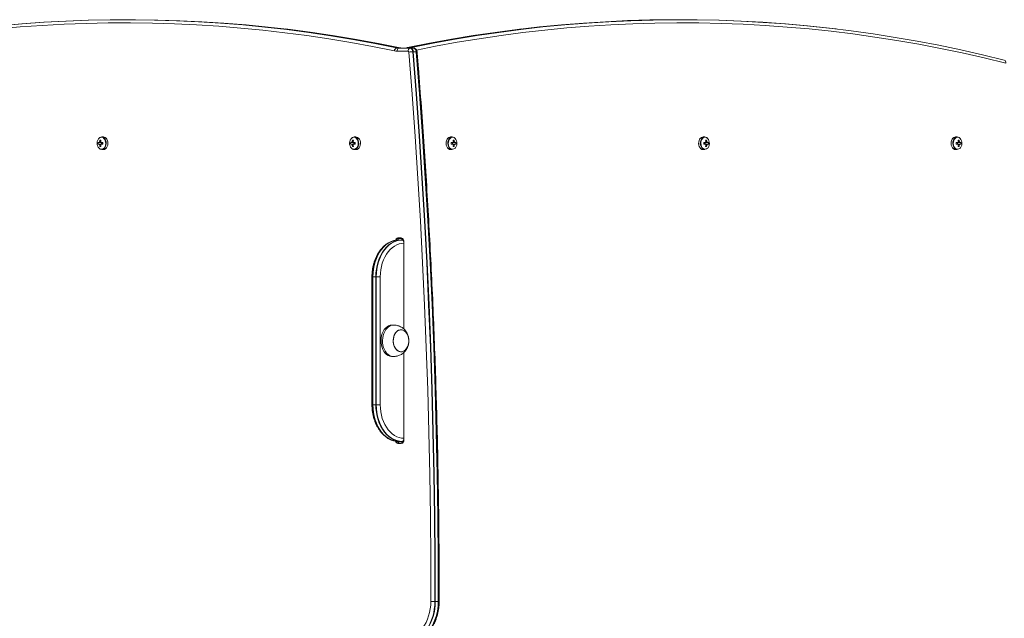
# Model space of a CAD drawing. Units: millimetres. Extents: x -214 to 17657, y 143 to 11879.
# Drawn here: x 5531 to 6470, y 5475 to 6046 of the extents above; entities that cross this region are included whole.
import ezdxf

# ---------------------------------------------------------------- set-up
doc = ezdxf.new("R2010")
doc.units = ezdxf.units.MM
doc.header["$LTSCALE"] = 50

msp = doc.modelspace()

# ---------------------------------------------------------------- linework, layer by layer
at = {"color": 7, "linetype": 'Continuous', "lineweight": 18}
for p, q in [((5635.42, 6045.64), (5632.6, 6045.64)), ((6160.99, 6045.64), (6158.16, 6045.64)), ((5890.82, 6018.82), (5893.64, 6018.82)), ((5892.53, 6018.56), (5903.11, 6018.56)), ((5892.88, 6018.61), (5903.46, 6018.61)), ((5901.33, 6019.11), (5904.16, 6019.11)), ((5903.46, 6018.61), (5906.29, 6018.61)), ((5901.34, 6015.61), (5890.76, 6015.61)), ((5909.1, 6015.07), (5906.27, 6015.07)), ((5610.94, 5933.86), (5609.3, 5933.86)), ((5851.71, 5933.86), (5850.07, 5933.86)), ((5943.51, 5933.86), (5941.87, 5933.86)), ((6184.28, 5933.86), (6182.64, 5933.86)), ((6425.05, 5933.86), (6423.41, 5933.86)), ((5606.83, 5928.57), (5605.87, 5928.57)), ((5605.87, 5927.15), (5606.83, 5927.15)), ((5607.55, 5930.95), (5608.43, 5930.33)), ((5607.55, 5924.76), (5608.43, 5925.38)), ((5610.24, 5928.57), (5608.72, 5928.57)), ((5608.72, 5927.15), (5610.24, 5927.15)), ((5608.99, 5928.57), (5608.99, 5927.15)), ((5847.6, 5928.57), (5846.64, 5928.57)), ((5846.64, 5927.15), (5847.6, 5927.15)), ((5848.32, 5930.95), (5849.2, 5930.33)), ((5848.32, 5924.76), (5849.2, 5925.38)), ((5851.01, 5928.57), (5849.49, 5928.57)), ((5849.49, 5927.15), (5851.01, 5927.15)), ((5849.76, 5928.57), (5849.76, 5927.15)), ((5944.09, 5928.57), (5942.57, 5928.57)), ((5942.57, 5927.15), (5944.09, 5927.15)), ((5943.82, 5927.15), (5943.82, 5928.57)), ((5945.26, 5930.95), (5944.38, 5930.33)), ((5945.26, 5924.76), (5944.38, 5925.38)), ((5946.94, 5928.57), (5945.99, 5928.57)), ((5945.99, 5927.15), (5946.94, 5927.15)), ((6184.86, 5928.57), (6183.34, 5928.57)), ((6183.34, 5927.15), (6184.86, 5927.15)), ((6184.59, 5927.15), (6184.59, 5928.57)), ((6186.03, 5930.95), (6185.15, 5930.33)), ((6186.03, 5924.76), (6185.15, 5925.38)), ((6187.71, 5928.57), (6186.76, 5928.57)), ((6186.76, 5927.15), (6187.71, 5927.15)), ((6425.63, 5928.57), (6424.11, 5928.57)), ((6424.11, 5927.15), (6425.63, 5927.15)), ((6425.36, 5927.15), (6425.36, 5928.57)), ((6426.8, 5930.95), (6425.92, 5930.33)), ((6426.8, 5924.76), (6425.92, 5925.38)), ((6428.48, 5928.57), (6427.53, 5928.57)), ((6427.53, 5927.15), (6428.48, 5927.15)), ((5609.3, 5921.86), (5610.94, 5921.86)), ((5850.07, 5921.86), (5851.71, 5921.86)), ((5941.87, 5921.86), (5943.51, 5921.86)), ((6182.64, 5921.86), (6184.28, 5921.86)), ((6423.41, 5921.86), (6425.05, 5921.86)), ((5887.75, 5834.96), (5887.57, 5834.91)), ((5891.66, 5837.61), (5894.85, 5837.61)), ((5895.2, 5837.11), (5892.02, 5837.11)), ((5892.55, 5835.61), (5895.38, 5835.61)), ((5895.38, 5835.61), (5896.89, 5835.61)), ((5895.73, 5835.56), (5896.91, 5835.56)), ((5896.71, 5835.63), (5896.79, 5835.8)), ((5897.18, 5834.11), (5897.18, 5750.93)), ((5866.92, 5800.61), (5866.92, 5678.61)), ((5867.48, 5800.61), (5867.48, 5678.61)), ((5867.48, 5800.61), (5867.8, 5800.61)), ((5870.63, 5800.61), (5867.8, 5800.61)), ((5867.8, 5800.61), (5867.8, 5678.61)), ((5870.63, 5800.61), (5871.01, 5800.61)), ((5870.63, 5678.61), (5870.63, 5800.61)), ((5871.01, 5800.61), (5874.87, 5800.61)), ((5871.01, 5678.61), (5871.01, 5800.61)), ((5874.87, 5800.61), (5874.87, 5678.61)), ((5887.6, 5754.61), (5886.18, 5754.61)), ((5897.18, 5728.29), (5897.18, 5645.11)), ((5886.18, 5724.61), (5887.6, 5724.61)), ((5867.48, 5678.61), (5867.8, 5678.61)), ((5867.8, 5678.61), (5870.63, 5678.61)), ((5870.63, 5678.61), (5871.01, 5678.61)), ((5871.01, 5678.61), (5874.87, 5678.61)), ((5895.38, 5643.61), (5892.55, 5643.61)), ((5896.89, 5643.61), (5895.38, 5643.61)), ((5896.91, 5643.65), (5895.73, 5643.65)), ((5896.8, 5643.39), (5896.71, 5643.57)), ((5894.85, 5641.61), (5891.66, 5641.61)), ((5892.02, 5642.11), (5895.2, 5642.11)), ((5927.32, 5491.21), (5930.14, 5491.21))]:
    msp.add_line(p, q, dxfattribs=at)
at = {"color": 8, "linetype": 'Continuous', "lineweight": 18}
for p, q in [((5897.32, 5834.11), (5897.18, 5834.11)), ((5897.32, 5834.11), (5897.32, 5750.8)), ((5866.92, 5800.61), (5867.48, 5800.61)), ((5897.32, 5728.42), (5897.32, 5645.11)), ((5866.92, 5678.61), (5867.48, 5678.61)), ((5897.32, 5645.11), (5897.18, 5645.11))]:
    msp.add_line(p, q, dxfattribs=at)
at = {"color": 7, "linetype": 'Continuous', "lineweight": 18, "flags": 128}
for points in [[(5483.99, 6036.79), (5491.27, 6037.63), (5512.3, 6039.84), (5533.35, 6041.69), (5554.41, 6043.19), (5575.47, 6044.33), (5596.55, 6045.12), (5617.64, 6045.55), (5638.72, 6045.62), (5659.8, 6045.34), (5680.89, 6044.7), (5701.96, 6043.71), (5723.02, 6042.36), (5744.07, 6040.66), (5765.11, 6038.6), (5786.12, 6036.19), (5807.12, 6033.42), (5828.09, 6030.3), (5834.74, 6029.24)], [(5888.39, 6015.85), (5867.53, 6020.03), (5846.65, 6023.85), (5825.73, 6027.32), (5804.79, 6030.44), (5783.82, 6033.2), (5762.83, 6035.61), (5741.82, 6037.67), (5720.79, 6039.37), (5699.75, 6040.71), (5678.71, 6041.7), (5657.65, 6042.34), (5636.59, 6042.62), (5615.53, 6042.55), (5594.47, 6042.12), (5573.42, 6041.33), (5552.38, 6040.19), (5531.34, 6038.7), (5510.33, 6036.85)], [(5511.95, 6039.8), (5532.99, 6041.65), (5554.05, 6043.15), (5575.12, 6044.29), (5596.2, 6045.07), (5617.28, 6045.5), (5638.37, 6045.58), (5659.45, 6045.3), (5680.53, 6044.66), (5701.6, 6043.67), (5722.67, 6042.32), (5743.72, 6040.62), (5764.75, 6038.56), (5785.77, 6036.15), (5806.76, 6033.38), (5827.73, 6030.26), (5848.67, 6026.79), (5869.58, 6022.96), (5890.46, 6018.78)], [(5511.95, 6039.8), (5532.99, 6041.65), (5554.05, 6043.15), (5575.12, 6044.29), (5596.2, 6045.07), (5617.28, 6045.5), (5638.37, 6045.58), (5659.45, 6045.3), (5680.53, 6044.66), (5701.6, 6043.67), (5722.67, 6042.32), (5743.72, 6040.62), (5764.75, 6038.56), (5785.77, 6036.15), (5806.76, 6033.38), (5827.73, 6030.26), (5848.67, 6026.79), (5869.58, 6022.96), (5890.46, 6018.78)], [(5829.2, 6030.57), (5809.95, 6033.42), (5788.95, 6036.19), (5767.94, 6038.6), (5746.9, 6040.66), (5725.85, 6042.36), (5704.79, 6043.71), (5683.71, 6044.7), (5662.63, 6045.34), (5641.55, 6045.62), (5635.42, 6045.64)], [(5904.52, 6019.07), (5925.34, 6023.22), (5946.2, 6027.01), (5967.1, 6030.46), (5988.01, 6033.55), (6008.96, 6036.29), (6029.92, 6038.68), (6050.91, 6040.71), (6071.9, 6042.39), (6092.92, 6043.72), (6113.94, 6044.69), (6134.97, 6045.32), (6156, 6045.58), (6177.03, 6045.5), (6198.06, 6045.05), (6219.09, 6044.26), (6240.1, 6043.11), (6261.11, 6041.61), (6282.1, 6039.75), (6303.07, 6037.55), (6324.03, 6034.98), (6344.96, 6032.07), (6365.87, 6028.8), (6386.74, 6025.19), (6407.59, 6021.22), (6428.4, 6016.9), (6449.17, 6012.23), (6469.9, 6007.22)], [(5904.52, 6019.07), (5925.34, 6023.22), (5946.2, 6027.01), (5967.1, 6030.46), (5988.01, 6033.55), (6008.96, 6036.29), (6029.92, 6038.68), (6050.91, 6040.71), (6071.9, 6042.39), (6092.92, 6043.72), (6113.94, 6044.69), (6134.97, 6045.32), (6156, 6045.58), (6177.03, 6045.5), (6198.06, 6045.05), (6219.09, 6044.26), (6240.1, 6043.11), (6261.11, 6041.61), (6282.1, 6039.75), (6303.07, 6037.55), (6324.03, 6034.98), (6344.96, 6032.07), (6365.87, 6028.8), (6386.74, 6025.19), (6407.59, 6021.22), (6428.4, 6016.9), (6449.17, 6012.23), (6469.9, 6007.22)], [(6158.16, 6045.64), (6152.82, 6045.62), (6131.78, 6045.36), (6110.76, 6044.74), (6089.73, 6043.76), (6068.72, 6042.43), (6047.72, 6040.75), (6026.74, 6038.72), (6005.77, 6036.33), (5984.83, 6033.59), (5963.91, 6030.5), (5956.17, 6029.26)], [(5968.49, 6030.77), (5987.66, 6033.59), (6008.6, 6036.33), (6029.57, 6038.72), (6050.55, 6040.75), (6071.55, 6042.43), (6092.56, 6043.76), (6113.58, 6044.74), (6134.61, 6045.36), (6155.64, 6045.62), (6176.68, 6045.54), (6197.71, 6045.1), (6218.73, 6044.3), (6239.75, 6043.15), (6260.76, 6041.65), (6281.75, 6039.8), (6302.72, 6037.59), (6309.65, 6036.78)], [(5893.99, 6018.78), (5873.12, 6022.96), (5852.21, 6026.79), (5831.27, 6030.26), (5810.3, 6033.38), (5789.3, 6036.15), (5784.09, 6036.78)], [(6009.64, 6036.8), (6005.42, 6036.29), (5984.48, 6033.55), (5963.56, 6030.46), (5942.67, 6027.01), (5921.81, 6023.22), (5900.98, 6019.07)], [(5923.07, 5491.22), (5922.99, 5531.57), (5922.66, 5571.93), (5922.06, 5612.28), (5921.21, 5652.62), (5920.11, 5692.94), (5918.74, 5733.25), (5917.13, 5773.55), (5915.25, 5813.82), (5913.12, 5854.06), (5910.74, 5894.28), (5908.09, 5934.46), (5905.2, 5974.61), (5902.05, 6014.72)], [(5905.89, 6015.06), (5909.04, 5974.92), (5911.94, 5934.75), (5914.59, 5894.54), (5916.97, 5854.3), (5919.11, 5814.02), (5920.98, 5773.73), (5922.6, 5733.41), (5923.96, 5693.07), (5925.07, 5652.72), (5925.92, 5612.35), (5926.51, 5571.98), (5926.85, 5531.6), (5926.93, 5491.21)], [(5905.89, 6015.06), (5909.04, 5974.92), (5911.94, 5934.75), (5914.59, 5894.54), (5916.97, 5854.3), (5919.11, 5814.02), (5920.98, 5773.73), (5922.6, 5733.41), (5923.96, 5693.07), (5925.07, 5652.72), (5925.92, 5612.35), (5926.51, 5571.98), (5926.85, 5531.6), (5926.93, 5491.21)], [(5906.27, 6015.07), (5909.43, 5974.93), (5912.33, 5934.75), (5914.97, 5894.54), (5917.36, 5854.3), (5919.49, 5814.03), (5921.36, 5773.73), (5922.98, 5733.41), (5924.35, 5693.07), (5925.45, 5652.72), (5926.3, 5612.35), (5926.9, 5571.98), (5927.24, 5531.6), (5927.32, 5491.21)], [(5930.14, 5491.21), (5930.06, 5531.6), (5929.73, 5571.98), (5929.13, 5612.35), (5928.28, 5652.72), (5927.18, 5693.07), (5925.81, 5733.41), (5924.19, 5773.73), (5922.32, 5814.03), (5920.19, 5854.3), (5917.8, 5894.54), (5915.15, 5934.75), (5912.26, 5974.93), (5909.1, 6015.07)], [(5930.47, 5491.21), (5930.39, 5531.6), (5930.05, 5571.98), (5929.46, 5612.35), (5928.61, 5652.72), (5927.5, 5693.07), (5926.14, 5733.41), (5924.52, 5773.73), (5922.64, 5814.02), (5920.51, 5854.3), (5918.12, 5894.54), (5915.48, 5934.75), (5912.58, 5974.92), (5909.43, 6015.06)], [(5930.47, 5491.21), (5930.39, 5531.6), (5930.05, 5571.98), (5929.46, 5612.35), (5928.61, 5652.72), (5927.5, 5693.07), (5926.14, 5733.41), (5924.52, 5773.73), (5922.64, 5814.02), (5920.51, 5854.3), (5918.12, 5894.54), (5915.48, 5934.75), (5912.58, 5974.92), (5909.43, 6015.06)], [(5609.3, 5921.86), (5610.35, 5922.04), (5611.34, 5922.6), (5612.2, 5923.48), (5612.88, 5924.64), (5613.33, 5926), (5613.53, 5927.48), (5613.47, 5928.98), (5613.14, 5930.41), (5612.57, 5931.68), (5611.79, 5932.71), (5610.86, 5933.43), (5609.83, 5933.81), (5608.77, 5933.81), (5607.74, 5933.43), (5606.85, 5932.76)], [(5610.94, 5921.86), (5612, 5922.04), (5612.99, 5922.6), (5613.85, 5923.48), (5614.53, 5924.64), (5614.98, 5926), (5615.18, 5927.48), (5615.11, 5928.98), (5614.78, 5930.41), (5614.21, 5931.68), (5613.44, 5932.71), (5612.51, 5933.43), (5611.48, 5933.81), (5610.94, 5933.86)], [(5850.07, 5921.86), (5851.12, 5922.04), (5852.11, 5922.6), (5852.97, 5923.48), (5853.65, 5924.64), (5854.1, 5926), (5854.3, 5927.48), (5854.24, 5928.98), (5853.91, 5930.41), (5853.34, 5931.68), (5852.56, 5932.71), (5851.63, 5933.43), (5850.6, 5933.81), (5849.54, 5933.81), (5848.51, 5933.43), (5847.58, 5932.71), (5847.33, 5932.44)], [(5851.71, 5921.86), (5852.77, 5922.04), (5853.76, 5922.6), (5854.62, 5923.48), (5855.3, 5924.64), (5855.75, 5926), (5855.95, 5927.48), (5855.88, 5928.98), (5855.55, 5930.41), (5854.98, 5931.68), (5854.21, 5932.71), (5853.28, 5933.43), (5852.25, 5933.81), (5851.71, 5933.86)], [(5941.87, 5933.86), (5941.34, 5933.81), (5940.31, 5933.43), (5939.38, 5932.71), (5938.6, 5931.68), (5938.03, 5930.41), (5937.7, 5928.98), (5937.64, 5927.48), (5937.83, 5926), (5938.29, 5924.64), (5938.97, 5923.48), (5939.83, 5922.6), (5940.81, 5922.04), (5941.87, 5921.86), (5941.87, 5921.86)], [(5945.78, 5932.93), (5945.08, 5933.43), (5944.05, 5933.81), (5942.98, 5933.81), (5941.95, 5933.43), (5941.02, 5932.71), (5940.24, 5931.68), (5939.67, 5930.41), (5939.35, 5928.98), (5939.28, 5927.48), (5939.48, 5926), (5939.93, 5924.64), (5940.61, 5923.48), (5941.47, 5922.6), (5942.46, 5922.04), (5943.51, 5921.86), (5943.51, 5921.86)], [(6182.64, 5933.86), (6182.11, 5933.81), (6181.08, 5933.43), (6180.15, 5932.71), (6179.37, 5931.68), (6178.8, 5930.41), (6178.47, 5928.98), (6178.41, 5927.48), (6178.6, 5926), (6179.06, 5924.64), (6179.74, 5923.48), (6180.6, 5922.6), (6181.58, 5922.04), (6182.64, 5921.86), (6182.64, 5921.86)], [(6186.31, 5933.13), (6185.85, 5933.43), (6184.82, 5933.81), (6183.75, 5933.81), (6182.72, 5933.43), (6181.79, 5932.71), (6181.01, 5931.68), (6180.44, 5930.41), (6180.12, 5928.98), (6180.05, 5927.48), (6180.25, 5926), (6180.7, 5924.64), (6181.38, 5923.48), (6182.24, 5922.6), (6183.23, 5922.04), (6184.28, 5921.86), (6184.28, 5921.86)], [(6423.41, 5933.86), (6422.88, 5933.81), (6421.85, 5933.43), (6420.92, 5932.71), (6420.14, 5931.68), (6419.57, 5930.41), (6419.24, 5928.98), (6419.17, 5927.48), (6419.37, 5926), (6419.83, 5924.64), (6420.5, 5923.48), (6421.37, 5922.6), (6422.35, 5922.04), (6423.41, 5921.86), (6423.41, 5921.86)], [(6427.22, 5933.02), (6426.62, 5933.43), (6425.59, 5933.81), (6424.52, 5933.81), (6423.49, 5933.43), (6422.56, 5932.71), (6421.78, 5931.68), (6421.21, 5930.41), (6420.89, 5928.98), (6420.82, 5927.48), (6421.02, 5926), (6421.47, 5924.64), (6422.15, 5923.48), (6423.01, 5922.6), (6424, 5922.04), (6425.05, 5921.86), (6425.05, 5921.86)], [(5946.23, 5923.2), (5946.62, 5923.65), (5947.27, 5924.76), (5947.71, 5926.07), (5947.9, 5927.49), (5947.83, 5928.94), (5947.52, 5930.31), (5946.97, 5931.54), (5946.22, 5932.53), (5945.33, 5933.22), (5945.17, 5933.3)], [(6187, 5923.2), (6187.39, 5923.65), (6188.04, 5924.76), (6188.48, 5926.07), (6188.67, 5927.49), (6188.6, 5928.94), (6188.29, 5930.31), (6187.74, 5931.54), (6186.99, 5932.53), (6186.1, 5933.22), (6185.94, 5933.3)], [(6427.77, 5923.2), (6428.16, 5923.65), (6428.81, 5924.76), (6429.25, 5926.07), (6429.44, 5927.49), (6429.37, 5928.94), (6429.06, 5930.31), (6428.51, 5931.54), (6427.76, 5932.53), (6426.87, 5933.22), (6426.71, 5933.3)], [(5892.2, 5835.56), (5889.61, 5835.37), (5887.06, 5834.8), (5884.56, 5833.85), (5882.14, 5832.54), (5879.84, 5830.88), (5877.67, 5828.89), (5875.65, 5826.59), (5873.83, 5824), (5872.2, 5821.15), (5870.79, 5818.09), (5869.61, 5814.83), (5868.69, 5811.41), (5868.02, 5807.87), (5867.61, 5804.26), (5867.48, 5800.61)], [(5887.77, 5835), (5887.06, 5834.8), (5884.56, 5833.85), (5882.14, 5832.54), (5879.84, 5830.88), (5877.67, 5828.89), (5875.65, 5826.59), (5873.83, 5824), (5872.2, 5821.15), (5870.79, 5818.09), (5869.61, 5814.83), (5868.69, 5811.41), (5868.02, 5807.87), (5867.61, 5804.26), (5867.48, 5800.61)], [(5892.55, 5835.61), (5889.96, 5835.41), (5887.4, 5834.84), (5884.9, 5833.89), (5882.48, 5832.58), (5880.17, 5830.92), (5878, 5828.92), (5875.99, 5826.62), (5874.16, 5824.03), (5872.53, 5821.18), (5871.12, 5818.11), (5869.94, 5814.84), (5869.01, 5811.42), (5868.34, 5807.88), (5867.94, 5804.26), (5867.8, 5800.61)], [(5870.63, 5800.61), (5870.76, 5804.26), (5871.17, 5807.88), (5871.84, 5811.42), (5872.77, 5814.84), (5873.94, 5818.11), (5875.36, 5821.18), (5876.99, 5824.03), (5878.82, 5826.62), (5880.83, 5828.92), (5883, 5830.92), (5885.31, 5832.58), (5887.73, 5833.89), (5890.23, 5834.84), (5892.79, 5835.41), (5895.38, 5835.61)], [(5871.01, 5800.61), (5871.15, 5804.26), (5871.55, 5807.87), (5872.22, 5811.41), (5873.15, 5814.83), (5874.32, 5818.09), (5875.73, 5821.15), (5877.36, 5824), (5879.19, 5826.59), (5881.2, 5828.89), (5883.37, 5830.88), (5885.68, 5832.54), (5888.09, 5833.85), (5890.59, 5834.8), (5893.15, 5835.37), (5895.73, 5835.56)], [(5871.01, 5800.61), (5871.15, 5804.26), (5871.55, 5807.87), (5872.22, 5811.41), (5873.15, 5814.83), (5874.32, 5818.09), (5875.73, 5821.15), (5877.36, 5824), (5879.19, 5826.59), (5881.2, 5828.89), (5883.37, 5830.88), (5885.68, 5832.54), (5888.09, 5833.85), (5890.59, 5834.8), (5893.15, 5835.37), (5895.73, 5835.56)], [(5886.18, 5754.61), (5886.05, 5754.61), (5884.43, 5754.4), (5882.85, 5753.85), (5881.36, 5752.96), (5879.97, 5751.76), (5878.73, 5750.28), (5877.67, 5748.54), (5876.8, 5746.6), (5876.16, 5744.49), (5875.75, 5742.27), (5875.58, 5739.99), (5875.66, 5737.69)], [(5888.38, 5754.57), (5887.46, 5754.61), (5885.84, 5754.4), (5884.27, 5753.85), (5882.77, 5752.96), (5881.38, 5751.76), (5880.15, 5750.28), (5879.08, 5748.54), (5878.22, 5746.6), (5877.57, 5744.49), (5877.16, 5742.27), (5877, 5739.99), (5877.08, 5737.69)], [(5895.62, 5729.19), (5896.95, 5729.62), (5898.21, 5730.38), (5899.35, 5731.46), (5900.33, 5732.81), (5901.12, 5734.4), (5901.68, 5736.16), (5902.01, 5738.05), (5902.09, 5739.98), (5901.92, 5741.9), (5901.49, 5743.75), (5900.84, 5745.45), (5899.98, 5746.95), (5898.93, 5748.21), (5897.74, 5749.17), (5896.45, 5749.8), (5895.09, 5750.09), (5893.72, 5750.02), (5892.39, 5749.6), (5891.13, 5748.83), (5889.99, 5747.76), (5889.01, 5746.4), (5888.22, 5744.81), (5887.66, 5743.05), (5887.33, 5741.17), (5887.25, 5739.23), (5887.43, 5737.31), (5887.85, 5735.47), (5888.5, 5733.76), (5889.36, 5732.26), (5890.41, 5731.01), (5891.6, 5730.05), (5892.89, 5729.41), (5894.25, 5729.12), (5895.62, 5729.19)], [(5887.31, 5738.27), (5887.61, 5736.38), (5888.15, 5734.59), (5888.91, 5732.98), (5889.87, 5731.6), (5890.99, 5730.49), (5892.24, 5729.69), (5893.57, 5729.22), (5894.93, 5729.11), (5896.29, 5729.36), (5897.6, 5729.96), (5898.8, 5730.88), (5899.86, 5732.1), (5900.75, 5733.58), (5901.43, 5735.26), (5901.88, 5737.09), (5902.08, 5739.01), (5902.03, 5740.95), (5901.73, 5742.84), (5901.19, 5744.62), (5900.43, 5746.23), (5899.47, 5747.61), (5898.35, 5748.72), (5897.1, 5749.53), (5895.77, 5749.99), (5894.41, 5750.1), (5893.05, 5749.85), (5891.74, 5749.26), (5890.54, 5748.33), (5889.48, 5747.11), (5888.59, 5745.63), (5887.91, 5743.95), (5887.46, 5742.12), (5887.26, 5740.2), (5887.31, 5738.27)], [(5875.66, 5737.69), (5875.99, 5735.44), (5876.56, 5733.29), (5877.36, 5731.29), (5878.36, 5729.48), (5879.54, 5727.91), (5880.88, 5726.61), (5882.35, 5725.62), (5883.9, 5724.96), (5885.51, 5724.64), (5886.18, 5724.61)], [(5877.08, 5737.69), (5877.41, 5735.44), (5877.98, 5733.29), (5878.77, 5731.29), (5879.77, 5729.48), (5880.96, 5727.91), (5882.3, 5726.61), (5883.76, 5725.62), (5885.32, 5724.96), (5886.92, 5724.64), (5888.38, 5724.65)], [(5867.48, 5678.61), (5867.61, 5674.95), (5868.02, 5671.34), (5868.69, 5667.8), (5869.61, 5664.39), (5870.79, 5661.13), (5872.2, 5658.06), (5873.83, 5655.21), (5875.65, 5652.63), (5877.67, 5650.32), (5879.84, 5648.33), (5882.14, 5646.67), (5884.56, 5645.36), (5887.06, 5644.41), (5888.01, 5644.15)], [(5867.48, 5678.61), (5867.61, 5674.95), (5868.02, 5671.34), (5868.69, 5667.8), (5869.61, 5664.39), (5870.79, 5661.13), (5872.2, 5658.06), (5873.83, 5655.21), (5875.65, 5652.63), (5877.67, 5650.32), (5879.84, 5648.33), (5882.14, 5646.67), (5884.56, 5645.36), (5887.06, 5644.41), (5888.01, 5644.15)], [(5867.8, 5678.61), (5867.94, 5674.95), (5868.34, 5671.33), (5869.01, 5667.79), (5869.94, 5664.37), (5871.12, 5661.11), (5872.53, 5658.03), (5874.16, 5655.19), (5875.99, 5652.6), (5878, 5650.29), (5880.17, 5648.3), (5882.48, 5646.63), (5884.9, 5645.32), (5887.4, 5644.37), (5889.96, 5643.8), (5892.55, 5643.61)], [(5895.38, 5643.61), (5892.79, 5643.8), (5890.23, 5644.37), (5887.73, 5645.32), (5885.31, 5646.63), (5883, 5648.3), (5880.83, 5650.29), (5878.82, 5652.6), (5876.99, 5655.19), (5875.36, 5658.03), (5873.94, 5661.11), (5872.77, 5664.37), (5871.84, 5667.79), (5871.17, 5671.33), (5870.76, 5674.95), (5870.63, 5678.61)], [(5895.73, 5643.65), (5893.15, 5643.84), (5890.59, 5644.41), (5888.09, 5645.36), (5885.68, 5646.67), (5883.37, 5648.33), (5881.2, 5650.32), (5879.19, 5652.63), (5877.36, 5655.21), (5875.73, 5658.06), (5874.32, 5661.13), (5873.15, 5664.39), (5872.22, 5667.8), (5871.55, 5671.34), (5871.15, 5674.95), (5871.01, 5678.61)], [(5895.73, 5643.65), (5893.15, 5643.84), (5890.59, 5644.41), (5888.09, 5645.36), (5885.68, 5646.67), (5883.37, 5648.33), (5881.2, 5650.32), (5879.19, 5652.63), (5877.36, 5655.21), (5875.73, 5658.06), (5874.32, 5661.13), (5873.15, 5664.39), (5872.22, 5667.8), (5871.55, 5671.34), (5871.15, 5674.95), (5871.01, 5678.61)], [(5899.21, 5456.62), (5901.72, 5456.9), (5904.2, 5457.54), (5906.62, 5458.53), (5908.95, 5459.88), (5911.18, 5461.55), (5913.27, 5463.54), (5915.2, 5465.82), (5916.96, 5468.37), (5918.53, 5471.17), (5919.88, 5474.17), (5921.01, 5477.36), (5921.9, 5480.69), (5922.55, 5484.14), (5922.94, 5487.66), (5923.07, 5491.22)], [(5926.93, 5491.21), (5926.8, 5487.53), (5926.41, 5483.88), (5925.78, 5480.31), (5924.9, 5476.84), (5923.78, 5473.5), (5922.44, 5470.34), (5920.88, 5467.38), (5919.13, 5464.65), (5917.2, 5462.18), (5915.1, 5459.98), (5912.86, 5458.09), (5910.51, 5456.51), (5908.05, 5455.27), (5905.52, 5454.37), (5902.94, 5453.83), (5900.34, 5453.65)], [(5926.93, 5491.21), (5926.8, 5487.53), (5926.41, 5483.88), (5925.78, 5480.31), (5924.9, 5476.84), (5923.78, 5473.5), (5922.44, 5470.34), (5920.88, 5467.38), (5919.13, 5464.65), (5917.2, 5462.18), (5915.1, 5459.98), (5912.86, 5458.09), (5910.51, 5456.51), (5908.05, 5455.27), (5905.52, 5454.37), (5902.94, 5453.83), (5900.34, 5453.65)], [(5927.32, 5491.21), (5927.18, 5487.52), (5926.8, 5483.87), (5926.16, 5480.29), (5925.28, 5476.82), (5924.16, 5473.48), (5922.81, 5470.31), (5921.25, 5467.35), (5919.5, 5464.62), (5917.56, 5462.14), (5915.46, 5459.94), (5913.22, 5458.04), (5910.86, 5456.47), (5908.4, 5455.22), (5905.87, 5454.33), (5903.29, 5453.79), (5900.68, 5453.61)], [(5903.51, 5453.61), (5906.12, 5453.79), (5908.7, 5454.33), (5911.23, 5455.22), (5913.69, 5456.47), (5916.05, 5458.04), (5918.29, 5459.94), (5920.39, 5462.14), (5922.33, 5464.62), (5924.08, 5467.35), (5925.64, 5470.31), (5926.98, 5473.48), (5928.1, 5476.82), (5928.99, 5480.29), (5929.63, 5483.87), (5930.01, 5487.52), (5930.14, 5491.21)], [(5908.53, 5454.23), (5909.06, 5454.37), (5911.59, 5455.27), (5914.04, 5456.51), (5916.4, 5458.09), (5918.64, 5459.98), (5920.73, 5462.18), (5922.66, 5464.65), (5924.42, 5467.38), (5925.97, 5470.34), (5927.31, 5473.5), (5928.43, 5476.84), (5929.31, 5480.31), (5929.95, 5483.88), (5930.34, 5487.53), (5930.47, 5491.21)], [(5908.53, 5454.23), (5909.06, 5454.37), (5911.59, 5455.27), (5914.04, 5456.51), (5916.4, 5458.09), (5918.64, 5459.98), (5920.73, 5462.18), (5922.66, 5464.65), (5924.42, 5467.38), (5925.97, 5470.34), (5927.31, 5473.5), (5928.43, 5476.84), (5929.31, 5480.31), (5929.95, 5483.88), (5930.34, 5487.53), (5930.47, 5491.21)], [(5923.07, 5491.22), (5923.48, 5491.22), (5923.93, 5491.22), (5924.43, 5491.21), (5924.94, 5491.21), (5925.47, 5491.21), (5925.99, 5491.21), (5926.48, 5491.21), (5926.93, 5491.21)], [(5926.93, 5491.21), (5926.98, 5491.21), (5927.03, 5491.21), (5927.08, 5491.21), (5927.13, 5491.21), (5927.18, 5491.21), (5927.23, 5491.21), (5927.27, 5491.21), (5927.32, 5491.21)], [(5930.14, 5491.21), (5930.19, 5491.21), (5930.23, 5491.21), (5930.27, 5491.21), (5930.31, 5491.21), (5930.35, 5491.21), (5930.39, 5491.21), (5930.43, 5491.21), (5930.47, 5491.21)]]:
    msp.add_lwpolyline(points, dxfattribs=at)
at = {"color": 8, "linetype": 'Continuous', "lineweight": 18, "flags": 128}
for points in [[(6471.3, 6004.3), (6450.6, 6009.31), (6429.85, 6013.98), (6409.06, 6018.29), (6388.24, 6022.25), (6367.39, 6025.87), (6346.51, 6029.13), (6325.6, 6032.04), (6304.67, 6034.6), (6283.73, 6036.8), (6262.76, 6038.66), (6241.78, 6040.16), (6220.79, 6041.3), (6199.78, 6042.1), (6178.78, 6042.54), (6157.77, 6042.62), (6136.76, 6042.36), (6115.76, 6041.74), (6094.77, 6040.76), (6073.78, 6039.44), (6052.8, 6037.76), (6031.85, 6035.73), (6010.91, 6033.34), (5989.99, 6030.6), (5969.09, 6027.52), (5948.23, 6024.08), (5927.39, 6020.28), (5909.44, 6016.73)], [(5893.64, 6018.82), (5872.77, 6023), (5851.86, 6026.83), (5830.92, 6030.3), (5829.2, 6030.57)], [(5834.74, 6029.24), (5849.03, 6026.83), (5869.94, 6023), (5890.82, 6018.82)], [(5956.17, 6029.26), (5943.02, 6027.05), (5922.16, 6023.26), (5901.33, 6019.11)], [(5904.16, 6019.11), (5924.99, 6023.26), (5945.85, 6027.05), (5966.74, 6030.5), (5968.49, 6030.77)], [(5608.99, 5922.08), (5610, 5922.27), (5610.95, 5922.8), (5611.78, 5923.65), (5612.43, 5924.76), (5612.87, 5926.07), (5613.06, 5927.49), (5613, 5928.94), (5612.68, 5930.31), (5612.13, 5931.54), (5611.39, 5932.53), (5610.49, 5933.22), (5609.5, 5933.58), (5608.48, 5933.58), (5607.49, 5933.22), (5607.18, 5933.03)], [(5849.76, 5922.08), (5850.77, 5922.27), (5851.72, 5922.8), (5852.55, 5923.65), (5853.2, 5924.76), (5853.64, 5926.07), (5853.83, 5927.49), (5853.77, 5928.94), (5853.45, 5930.31), (5852.9, 5931.54), (5852.16, 5932.53), (5851.26, 5933.22), (5850.27, 5933.58), (5849.25, 5933.58), (5848.25, 5933.22), (5847.95, 5933.03)], [(5945.17, 5933.3), (5944.34, 5933.58), (5943.31, 5933.58), (5942.32, 5933.22), (5941.43, 5932.53), (5940.68, 5931.54), (5940.13, 5930.31), (5939.82, 5928.94), (5939.75, 5927.49), (5939.94, 5926.07), (5940.38, 5924.76), (5941.03, 5923.65), (5941.86, 5922.8), (5942.81, 5922.27), (5943.83, 5922.08), (5943.83, 5922.08)], [(6185.94, 5933.3), (6185.11, 5933.58), (6184.08, 5933.58), (6183.09, 5933.22), (6182.2, 5932.53), (6181.45, 5931.54), (6180.9, 5930.31), (6180.59, 5928.94), (6180.52, 5927.49), (6180.71, 5926.07), (6181.15, 5924.76), (6181.8, 5923.65), (6182.63, 5922.8), (6183.58, 5922.27), (6184.6, 5922.08), (6184.6, 5922.08)], [(6426.71, 5933.3), (6425.88, 5933.58), (6424.85, 5933.58), (6423.86, 5933.22), (6422.97, 5932.53), (6422.22, 5931.54), (6421.67, 5930.31), (6421.36, 5928.94), (6421.29, 5927.49), (6421.48, 5926.07), (6421.92, 5924.76), (6422.57, 5923.65), (6423.4, 5922.8), (6424.35, 5922.27), (6425.37, 5922.08), (6425.37, 5922.08)], [(5897.18, 5832.6), (5895.13, 5832.43), (5892.79, 5831.91), (5890.51, 5831.04), (5888.3, 5829.84), (5886.18, 5828.32), (5884.2, 5826.49), (5882.36, 5824.39), (5880.68, 5822.02), (5879.19, 5819.42), (5877.9, 5816.61), (5876.83, 5813.62), (5875.98, 5810.49), (5875.37, 5807.26), (5875, 5803.95), (5874.87, 5800.61)], [(5896.56, 5835.63), (5896.62, 5835.77), (5896.71, 5835.94)], [(5874.87, 5678.61), (5875, 5675.26), (5875.37, 5671.95), (5875.98, 5668.72), (5876.83, 5665.59), (5877.9, 5662.61), (5879.19, 5659.8), (5880.68, 5657.19), (5882.36, 5654.83), (5884.2, 5652.72), (5886.18, 5650.89), (5888.3, 5649.37), (5890.51, 5648.17), (5892.79, 5647.31), (5895.13, 5646.78), (5897.18, 5646.61)], [(5896.71, 5643.27), (5896.62, 5643.44), (5896.53, 5643.65)]]:
    msp.add_lwpolyline(points, dxfattribs=at)
at = {"color": 7, "linetype": 'Continuous', "lineweight": 18}
for centre, radius, start, end in [((5891.62, 6015.76), 3.23, 110.9786, 178.3861), ((5890.82, 6017.23), 1.59, 90.11202, 103.11991), ((5892.53, 6028.68), 10.12, 258.16764, 269.97507), ((5893.63, 6015.9), 2.88, 112.45664, 185.81708), ((5892.89, 6028.7), 10.1, 258.16764, 269.97507), ((5892.88, 6017.09), 1.52, 90.03701, 103.49953), ((5895.72, 6028.7), 10.1, 258.16764, 269.97507), ((5893.65, 6017.34), 1.48, 76.39661, 90.04605), ((5901.5, 6016.76), 2.36, 102.67541, 128.75513), ((5901.33, 6017.63), 1.48, 89.95441, 103.6036), ((5904.21, 6015.9), 2.88, 112.45664, 185.81708), ((5903.47, 6017.09), 1.52, 90.03701, 103.49953), ((5902.52, 6015.24), 3.38, 356.9791, 79.8926), ((5902.87, 6015.25), 3.41, 356.9791, 79.8926), ((5905.04, 6016.76), 2.36, 102.67541, 128.75513), ((5904.16, 6017.52), 1.59, 76.87732, 89.88836), ((5905.69, 6015.25), 3.41, 356.9791, 79.8926), ((5905.86, 6015.17), 3.57, 358.26109, 69.20402), ((5890.77, 6027.22), 11.61, 258.16764, 269.97507), ((5901.19, 6014.77), 0.853, 356.9791, 79.8926), ((5906.74, 5983.55), 31.52, 91.53987, 98.56173), ((5906.29, 5998.69), 16.38, 90.05117, 91.39113), ((5909.12, 6005.15), 9.91, 88.21098, 90.08441), ((6468.91, 6004.94), 2.48, 345.05211, 66.3771), ((5611.78, 5927.82), 6.95, 131.42967, 222.93167), ((5616.28, 5927.86), 10.43, 176.09659, 183.90341), ((5608.13, 5928.11), 1.38, 128.6171, 160.85412), ((5608.13, 5927.6), 1.38, 199.14588, 231.3829), ((5620.78, 5927.91), 13.57, 167.05694, 174.56862), ((5620.78, 5927.8), 13.57, 185.43138, 192.94306), ((5608.06, 5919.89), 11.07, 87.39958, 92.60042), ((5608.06, 5935.82), 11.07, 267.39958, 272.60042), ((5621.78, 5927.91), 13.57, 167.05694, 174.56862), ((5607.41, 5928.11), 1.38, 19.14588, 51.3829), ((5607.41, 5927.6), 1.38, 308.6171, 340.85412), ((5621.78, 5927.8), 13.57, 185.43138, 192.94306), ((5610.95, 5927.86), 1.72, 155.66701, 204.33299), ((5641.37, 5927.86), 31.13, 178.69327, 181.30673), ((5852.55, 5927.82), 6.95, 131.42967, 222.93167), ((5857.04, 5927.86), 10.43, 176.09659, 183.90341), ((5848.9, 5928.11), 1.38, 128.6171, 160.85412), ((5848.9, 5927.6), 1.38, 199.14588, 231.3829), ((5861.55, 5927.91), 13.57, 167.05694, 174.56862), ((5861.55, 5927.8), 13.57, 185.43138, 192.94306), ((5848.83, 5919.89), 11.07, 87.39958, 92.60042), ((5848.83, 5935.82), 11.07, 267.39958, 272.60042), ((5862.55, 5927.91), 13.57, 167.05694, 174.56862), ((5848.18, 5928.11), 1.38, 19.14588, 51.3829), ((5848.18, 5927.6), 1.38, 308.6171, 340.85412), ((5862.55, 5927.8), 13.57, 185.43138, 192.94306), ((5851.72, 5927.86), 1.72, 155.66701, 204.33299), ((5882.14, 5927.86), 31.13, 178.69327, 181.30673), ((5911.44, 5927.86), 31.13, 358.69327, 1.30673), ((5941.86, 5927.86), 1.72, 335.66701, 24.33299), ((5945.4, 5928.11), 1.38, 128.6171, 160.85412), ((5945.4, 5927.6), 1.38, 199.14588, 231.3829), ((5944.76, 5919.89), 11.07, 87.39958, 92.60042), ((5931.03, 5927.91), 13.57, 5.43138, 12.94306), ((5931.03, 5927.8), 13.57, 347.05694, 354.56862), ((5944.76, 5935.82), 11.07, 267.39958, 272.60042), ((5932.04, 5927.91), 13.57, 5.43138, 12.94306), ((5932.04, 5927.8), 13.57, 347.05694, 354.56862), ((5944.68, 5928.11), 1.38, 19.14588, 51.3829), ((5944.68, 5927.6), 1.38, 308.6171, 340.85412), ((5936.54, 5927.86), 10.43, 356.09659, 3.90341), ((6152.21, 5927.86), 31.13, 358.69327, 1.30673), ((6182.63, 5927.86), 1.72, 335.66701, 24.33299), ((6186.17, 5928.11), 1.38, 128.6171, 160.85412), ((6186.17, 5927.6), 1.38, 199.14588, 231.3829), ((6185.53, 5919.89), 11.07, 87.39958, 92.60042), ((6171.8, 5927.91), 13.57, 5.43138, 12.94306), ((6171.8, 5927.8), 13.57, 347.05694, 354.56862), ((6185.53, 5935.82), 11.07, 267.39958, 272.60042), ((6172.81, 5927.91), 13.57, 5.43138, 12.94306), ((6172.81, 5927.8), 13.57, 347.05694, 354.56862), ((6185.45, 5928.11), 1.38, 19.14588, 51.3829), ((6185.45, 5927.6), 1.38, 308.6171, 340.85412), ((6177.31, 5927.86), 10.43, 356.09659, 3.90341), ((6392.98, 5927.86), 31.13, 358.69327, 1.30673), ((6423.4, 5927.86), 1.72, 335.66701, 24.33299), ((6426.94, 5928.11), 1.38, 128.6171, 160.85412), ((6426.94, 5927.6), 1.38, 199.14588, 231.3829), ((6426.3, 5919.89), 11.07, 87.39958, 92.60042), ((6412.57, 5927.91), 13.57, 5.43138, 12.94306), ((6412.57, 5927.8), 13.57, 347.05694, 354.56862), ((6426.3, 5935.82), 11.07, 267.39958, 272.60042), ((6413.58, 5927.91), 13.57, 5.43138, 12.94306), ((6413.58, 5927.8), 13.57, 347.05694, 354.56862), ((6426.22, 5928.11), 1.38, 19.14588, 51.3829), ((6426.22, 5927.6), 1.38, 308.6171, 340.85412), ((6418.08, 5927.86), 10.43, 356.09659, 3.90341), ((5850.21, 5925.49), 3.63, 217.67036, 267.72848), ((5893.68, 5834.93), 2.19, 96.35596, 163.41691), ((5892.11, 5837.54), 0.446, 171.95053, 258.57825), ((5895.29, 5837.54), 0.446, 171.95053, 258.57825), ((5894.23, 5834.54), 3.12, 351.95053, 78.57825), ((5897.64, 5834.64), 2.69, 126.2565, 159.95167), ((5895.38, 5834.09), 1.52, 76.50047, 89.96299), ((5893.68, 5644.28), 2.19, 196.58311, 263.64404), ((5894.23, 5644.67), 3.12, 281.42175, 8.04947), ((5897.64, 5644.57), 2.68, 200.03558, 234.01042), ((5895.38, 5645.13), 1.52, 270.03701, 283.49953), ((5892.11, 5641.67), 0.446, 101.42175, 188.04947), ((5895.29, 5641.67), 0.446, 101.42175, 188.04947)]:
    msp.add_arc(centre, radius, start, end, dxfattribs=at)
at = {"color": 8, "linetype": 'Continuous', "lineweight": 18}
for centre, radius, start, end in [((5901.86, 6016.77), 2.4, 102.72955, 130.04983), ((5904.69, 6016.77), 2.4, 102.72955, 130.04983), ((5903.99, 6017.01), 2.12, 48.66608, 75.70855), ((5909.58, 6014.26), 0.813, 59.91588, 100.7124), ((5609.1, 5925.47), 3.39, 224.76197, 268.15425), ((5849.87, 5925.47), 3.39, 224.76197, 268.15425), ((5943.71, 5925.51), 3.42, 271.98511, 317.6043), ((6184.48, 5925.51), 3.42, 271.98511, 317.6043), ((6425.25, 5925.51), 3.42, 271.98511, 317.6043), ((5892, 5834.95), 2.68, 97.16316, 171.75316), ((5892.27, 5834.9), 2.22, 96.59812, 165.88066), ((5895.03, 5833.37), 2.3, 20.01854, 72.23575), ((5892.13, 5644.39), 2.83, 190.46227, 260.6214), ((5892.27, 5644.31), 2.22, 194.11936, 263.40188), ((5895.03, 5645.84), 2.3, 287.76297, 339.96533), ((5930.63, 5538.63), 47.41, 269.8089, 270.47934)]:
    msp.add_arc(centre, radius, start, end, dxfattribs=at)
at = {"color": 7, "linetype": 'Continuous', "lineweight": 18}
for points, knots in [([(5895.71, 6018.61), (5895.46, 6018.61), (5894.88, 6018.62), (5894.29, 6018.73), (5893.95, 6018.79)], [0, 0, 0, 0, 0.419869, 1, 1, 1, 1]), ([(5901.03, 6019.08), (5900.69, 6019), (5900.28, 6018.9), (5899.96, 6018.65), (5899.9, 6018.61)], [0, 0, 0, 0, 0.825843, 1, 1, 1, 1]), ([(5907.13, 6018.49), (5907.09, 6018.5), (5906.82, 6018.61), (5906.53, 6018.61), (5906.29, 6018.61)], [0, 0, 0, 0, 0.1584175, 1, 1, 1, 1]), ([(5909.99, 6014.97), (5909.94, 6015.26), (5909.85, 6015.91), (5909.43, 6016.83), (5908.79, 6017.64), (5908, 6018.23), (5907.4, 6018.41), (5907.13, 6018.49)], [0, 0, 0, 0, 0.184231, 0.402626, 0.614101, 0.821512, 1, 1, 1, 1]), ([(5931.02, 5491.21), (5931.02, 5497.82), (5931.03, 5516.99), (5930.87, 5548.72), (5930.46, 5586.4), (5929.83, 5624.06), (5928.97, 5661.72), (5927.89, 5699.37), (5926.59, 5737), (5925.07, 5774.62), (5923.32, 5812.22), (5921.35, 5849.79), (5919.16, 5887.34), (5916.74, 5924.86), (5914.1, 5962.36), (5911.82, 5992.39), (5910.39, 6009.91), (5909.99, 6014.97)], [0, 0, 0, 0, 0.037784, 0.109565, 0.181346, 0.253128, 0.324909, 0.396691, 0.468472, 0.540253, 0.612035, 0.683816, 0.755598, 0.827379, 0.899161, 0.970942, 1, 1, 1, 1]), ([(5609.38, 5928.57), (5609.33, 5928.57), (5608.58, 5928.57), (5607.72, 5928.57), (5606.92, 5928.57), (5606.83, 5928.57)], [0, 0, 0, 0, 0.058209, 0.887229, 1, 1, 1, 1]), ([(5606.83, 5927.15), (5606.92, 5927.15), (5607.72, 5927.15), (5608.58, 5927.15), (5609.33, 5927.15), (5609.38, 5927.15)], [0, 0, 0, 0, 0.112771, 0.941791, 1, 1, 1, 1]), ([(5607.27, 5929.19), (5607.36, 5929.18), (5607.74, 5929.14), (5608.12, 5929.1), (5608.41, 5929.06)], [0, 0, 0, 0, 0.233174, 1, 1, 1, 1]), ([(5608.31, 5926.64), (5608.05, 5926.61), (5607.71, 5926.57), (5607.36, 5926.53), (5607.27, 5926.52)], [0, 0, 0, 0, 0.744222, 1, 1, 1, 1]), ([(5850.15, 5928.57), (5850.1, 5928.57), (5849.35, 5928.57), (5848.49, 5928.57), (5847.69, 5928.57), (5847.6, 5928.57)], [0, 0, 0, 0, 0.058209, 0.887229, 1, 1, 1, 1]), ([(5847.6, 5927.15), (5847.69, 5927.15), (5848.49, 5927.15), (5849.35, 5927.15), (5850.1, 5927.15), (5850.15, 5927.15)], [0, 0, 0, 0, 0.112771, 0.941791, 1, 1, 1, 1]), ([(5848.04, 5929.19), (5848.13, 5929.18), (5848.51, 5929.14), (5848.89, 5929.1), (5849.18, 5929.06)], [0, 0, 0, 0, 0.233174, 1, 1, 1, 1]), ([(5849.08, 5926.64), (5848.82, 5926.61), (5848.48, 5926.57), (5848.13, 5926.53), (5848.04, 5926.52)], [0, 0, 0, 0, 0.744222, 1, 1, 1, 1]), ([(5945.99, 5928.57), (5945.89, 5928.57), (5945.09, 5928.57), (5944.24, 5928.57), (5943.48, 5928.57), (5943.43, 5928.57)], [0, 0, 0, 0, 0.1127706, 0.9417909, 1, 1, 1, 1]), ([(5943.43, 5927.15), (5943.48, 5927.15), (5944.24, 5927.15), (5945.09, 5927.15), (5945.89, 5927.15), (5945.99, 5927.15)], [0, 0, 0, 0, 0.0582091, 0.8872294, 1, 1, 1, 1]), ([(5945.54, 5926.52), (5945.45, 5926.53), (5945.07, 5926.57), (5944.69, 5926.62), (5944.4, 5926.65)], [0, 0, 0, 0, 0.233174, 1, 1, 1, 1]), ([(5944.5, 5929.07), (5944.76, 5929.1), (5945.11, 5929.15), (5945.45, 5929.18), (5945.54, 5929.19)], [0, 0, 0, 0, 0.744222, 1, 1, 1, 1]), ([(6186.76, 5928.57), (6186.66, 5928.57), (6185.86, 5928.57), (6185.01, 5928.57), (6184.25, 5928.57), (6184.2, 5928.57)], [0, 0, 0, 0, 0.1127706, 0.9417909, 1, 1, 1, 1]), ([(6184.2, 5927.15), (6184.25, 5927.15), (6185.01, 5927.15), (6185.86, 5927.15), (6186.66, 5927.15), (6186.76, 5927.15)], [0, 0, 0, 0, 0.0582091, 0.8872294, 1, 1, 1, 1]), ([(6186.31, 5926.52), (6186.22, 5926.53), (6185.84, 5926.57), (6185.46, 5926.62), (6185.17, 5926.65)], [0, 0, 0, 0, 0.233174, 1, 1, 1, 1]), ([(6185.27, 5929.07), (6185.53, 5929.1), (6185.88, 5929.15), (6186.22, 5929.18), (6186.31, 5929.19)], [0, 0, 0, 0, 0.744222, 1, 1, 1, 1]), ([(6427.53, 5928.57), (6427.43, 5928.57), (6426.63, 5928.57), (6425.78, 5928.57), (6425.02, 5928.57), (6424.97, 5928.57)], [0, 0, 0, 0, 0.1127706, 0.9417909, 1, 1, 1, 1]), ([(6424.97, 5927.15), (6425.02, 5927.15), (6425.78, 5927.15), (6426.63, 5927.15), (6427.43, 5927.15), (6427.53, 5927.15)], [0, 0, 0, 0, 0.0582091, 0.8872294, 1, 1, 1, 1]), ([(6427.08, 5926.52), (6426.99, 5926.53), (6426.61, 5926.57), (6426.23, 5926.62), (6425.94, 5926.65)], [0, 0, 0, 0, 0.233174, 1, 1, 1, 1]), ([(6426.04, 5929.07), (6426.3, 5929.1), (6426.65, 5929.15), (6426.99, 5929.18), (6427.08, 5929.19)], [0, 0, 0, 0, 0.744222, 1, 1, 1, 1]), ([(5887.06, 5834.77), (5886.81, 5834.71), (5885.76, 5834.44), (5883.97, 5833.65), (5881.71, 5832.42), (5879.55, 5830.88), (5877.5, 5829.06), (5875.59, 5826.98), (5873.84, 5824.66), (5872.25, 5822.12), (5870.85, 5819.39), (5869.64, 5816.48), (5868.65, 5813.43), (5867.87, 5810.26), (5867.31, 5807.01), (5866.98, 5803.78), (5866.94, 5801.64), (5866.92, 5800.61)], [0, 0, 0, 0, 0.020899, 0.089293, 0.158079, 0.22734, 0.29708, 0.367245, 0.437743, 0.508476, 0.579352, 0.650303, 0.721276, 0.792244, 0.863199, 0.934143, 1, 1, 1, 1]), ([(5892.55, 5835.61), (5892.08, 5835.59), (5890.8, 5835.56), (5889.19, 5835.37), (5888.07, 5835.05), (5887.75, 5834.96)], [0, 0, 0, 0, 0.2901311, 0.796437, 1, 1, 1, 1]), ([(5895.2, 5837.11), (5895.29, 5837.1), (5895.57, 5837.08), (5896.05, 5836.86), (5896.58, 5836.31), (5896.98, 5835.51), (5897.16, 5834.73), (5897.17, 5834.26), (5897.18, 5834.11)], [0, 0, 0, 0, 0.097928, 0.294557, 0.504841, 0.707052, 0.907404, 1, 1, 1, 1]), ([(5902.12, 5739.61), (5902.09, 5740.36), (5902.05, 5741.42), (5901.77, 5742.99), (5901.43, 5744.33), (5900.85, 5745.89), (5900.06, 5747.45), (5899.07, 5748.96), (5897.87, 5750.36), (5896.5, 5751.59), (5894.99, 5752.62), (5893.38, 5753.42), (5891.76, 5753.99), (5890.33, 5754.31), (5889.17, 5754.48), (5888.62, 5754.54), (5888.38, 5754.57)], [0, 0, 0, 0, 0.099461, 0.141057, 0.210387, 0.283149, 0.361001, 0.441425, 0.523128, 0.605185, 0.686835, 0.767106, 0.844116, 0.913747, 0.962194, 1, 1, 1, 1]), ([(5888.38, 5724.65), (5888.63, 5724.67), (5889.18, 5724.73), (5890.29, 5724.9), (5891.7, 5725.21), (5893.34, 5725.77), (5895.03, 5726.62), (5896.62, 5727.72), (5898.06, 5729.04), (5899.31, 5730.57), (5900.34, 5732.25), (5901.12, 5733.97), (5901.61, 5735.55), (5901.92, 5737), (5902.09, 5738.31), (5902.11, 5739.2), (5902.12, 5739.61)], [0, 0, 0, 0, 0.0394, 0.086594, 0.149012, 0.230837, 0.315223, 0.401402, 0.488334, 0.575727, 0.663295, 0.749767, 0.825329, 0.881796, 0.946215, 1, 1, 1, 1]), ([(5866.92, 5678.61), (5866.93, 5678.01), (5866.95, 5676.31), (5867.16, 5673.5), (5867.62, 5670.22), (5868.31, 5667.01), (5869.23, 5663.91), (5870.35, 5660.93), (5871.69, 5658.12), (5873.22, 5655.48), (5874.93, 5653.05), (5876.81, 5650.86), (5878.84, 5648.92), (5881, 5647.26), (5883.28, 5645.9), (5885.61, 5644.83), (5887.22, 5644.38), (5888.01, 5644.16)], [0, 0, 0, 0, 0.036903, 0.105962, 0.175066, 0.244212, 0.313409, 0.382664, 0.451974, 0.521323, 0.590662, 0.659927, 0.729026, 0.797848, 0.866276, 0.934215, 1, 1, 1, 1]), ([(5888.01, 5644.16), (5888.03, 5644.15), (5888.85, 5643.9), (5890.37, 5643.69), (5891.87, 5643.63), (5892.55, 5643.61)], [0, 0, 0, 0, 0.01313, 0.55412, 1, 1, 1, 1]), ([(5897.18, 5645.11), (5897.17, 5644.94), (5897.15, 5644.46), (5896.97, 5643.68), (5896.58, 5642.91), (5896.06, 5642.37), (5895.59, 5642.13), (5895.3, 5642.11), (5895.2, 5642.11)], [0, 0, 0, 0, 0.101195, 0.299961, 0.498001, 0.694937, 0.89307, 1, 1, 1, 1]), ([(5909.16, 5454.43), (5909.34, 5454.47), (5910.35, 5454.71), (5912.14, 5455.45), (5914.5, 5456.65), (5916.77, 5458.17), (5918.93, 5459.96), (5920.96, 5462.02), (5922.84, 5464.33), (5924.57, 5466.88), (5926.11, 5469.62), (5927.46, 5472.55), (5928.6, 5475.64), (5929.54, 5478.86), (5930.26, 5482.18), (5930.75, 5485.58), (5930.99, 5488.6), (5931.01, 5490.48), (5931.02, 5491.21)], [0, 0, 0, 0, 0.014109, 0.079744, 0.145704, 0.212071, 0.278861, 0.346036, 0.413526, 0.481246, 0.549116, 0.617071, 0.685064, 0.753059, 0.821043, 0.889015, 0.95698, 1, 1, 1, 1])]:
    msp.add_open_spline(points, degree=3, knots=knots, dxfattribs=at)

doc.saveas('drawing.dxf')
